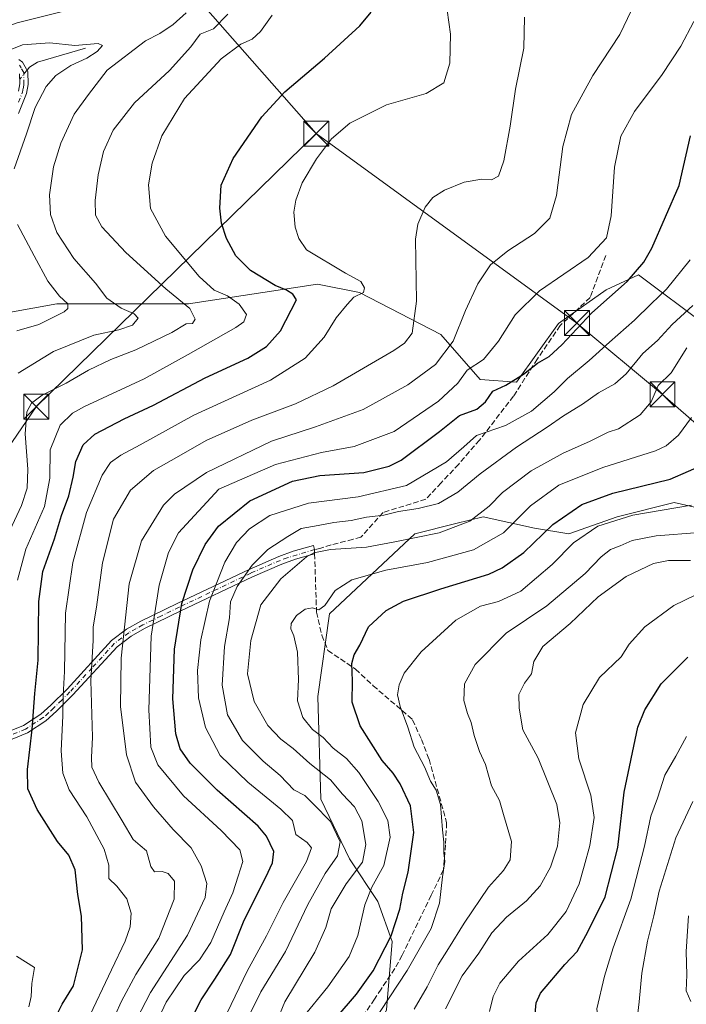
# Model space of a CAD drawing. Units: metres. Extents: x 616732 to 620156, y 4784957 to 4787330.
# Drawn here: x 618967 to 619168, y 4786809 to 4787106 of the extents above; entities that cross this region are included whole.
import ezdxf

# ---------------------------------------------------------------- set-up
doc = ezdxf.new("R2010")
doc.units = ezdxf.units.M
doc.header["$MEASUREMENT"] = 0
for name, pattern in [('DGN Style 2', [1.6480167562047852, 0.988810053722871, -0.6592067024819142]), ('DGN Style 3', [2.307223458686699, 1.648016756204785, -0.6592067024819142]), ('DGN Style 4', [2.6384748266838614, 1.318413404963828, -0.6592067024819142, 0.001648016756204785, -0.6592067024819142])]:
    doc.linetypes.add(name, pattern=pattern)
for name, color, linetype, lineweight in [('Arbolado forestal CxS', 92, 'Continuous', 0), ('Camino Cxs', 7, 'Continuous', 0), ('Camino eje', 30, 'DGN Style 4', 13), ('Comarca CxS', 21, 'Continuous', 0), ('Comunidad Autónoma CxS', 142, 'Continuous', 0), ('Corriente natural lineal', 142, 'Continuous', 13), ('Corriente natural lineal oculto', 9, 'DGN Style 4', 13), ('Curva de nivel maestra', 30, 'Continuous', 30), ('Curva de nivel normal', 30, 'Continuous', 0), ('Escarpado lineal', 30, 'DGN Style 2', 0), ('Municipio CxS', 4, 'Continuous', 0), ('Prado CxS', 92, 'Continuous', 0), ('Provincia CxS', 1, 'Continuous', 0), ('Senda', 7, 'DGN Style 3', 0), ('Senda no paivmentada conexión', 7, 'DGN Style 3', 0), ('Tendido', 6, 'Continuous', 0), ('Torre de tendido puntual', 7, 'Continuous', 0)]:
    doc.layers.add(name, color=color, linetype=linetype, lineweight=lineweight)

# ---------------------------------------------------------------- blocks, each defined once
blk = doc.blocks.new('5TTEND')
at = {"layer": 'Escarpado lineal', "color": 7, "linetype": 'Continuous', "lineweight": 0}
for p, q in [((-0.375, 0.3754), (0.375, -0.3746)), ((0.3720000000000001, 0.3784000000000001), (-0.3720000000000001, -0.3776))]:
    blk.add_line(p, q, dxfattribs=at)
at = {"layer": 'Escarpado lineal', "color": 7, "linetype": 'Continuous', "lineweight": 0, "flags": 128}
blk.add_lwpolyline([(-0.375, -0.3746), (0.375, -0.3746), (0.375, 0.3754), (-0.375, 0.3754), (-0.3720000000000001, -0.3776)], dxfattribs=at)

msp = doc.modelspace()

# ---------------------------------------------------------------- linework, layer by layer
at = {"layer": 'Arbolado forestal CxS', "color": 92, "linetype": 'Continuous', "lineweight": 0}
for points in [[(618950.3907000005, 4787014.813899999, 248.5969999999943), (618978.2972999997, 4787019.8893, 254.170299999998), (619018.0447000006, 4787019.8895, 265.8162000000011), (619056.9448999995, 4787025.811100001, 278.4195999999938), (619069.6310999999, 4787023.272700001, 279.7765999999974), (619094.1557, 4787010.586100001, 286.9551999999967), (619105.9949000003, 4786997.0529, 296.2357000000048), (619116.9890999999, 4786996.2071, 300.3545000000013), (619129.6732999999, 4787013.9691, 297.917300000001), (619144.0494999997, 4787024.1193, 297.3147999999928), (619153.7710999995, 4787028.6393, 299.0044000000053), (619174.2273000004, 4787013.297300001, 312.4260000000068)], [(619174.2273000004, 4787013.297300001, 312.4260000000068), (619153.7710999995, 4787028.6393, 299.0044000000053), (619144.0494999997, 4787024.1193, 297.3147999999928), (619129.6732999999, 4787013.9691, 297.917300000001), (619116.9890999999, 4786996.2071, 300.3545000000013), (619105.9949000003, 4786997.0529, 296.2357000000048), (619094.1557, 4787010.586100001, 286.9551999999967), (619069.6310999999, 4787023.272700001, 279.7765999999974), (619056.9448999995, 4787025.811100001, 278.4195999999938), (619018.0447000006, 4787019.8895, 265.8162000000011), (618978.2972999997, 4787019.8893, 254.170299999998), (618950.3907000005, 4787014.813899999, 248.5969999999943)], [(619194.6379000006, 4786953.058700001, 338.2143999999971), (619164.5528999995, 4786959.9375, 327.5767999999953), (619147.3614999996, 4786955.6381, 328.1817000000011), (619132.7483000001, 4786950.478700001, 326.4838000000018), (619122.4338999996, 4786952.199100001, 321.571100000001), (619106.9612999996, 4786955.637700001, 314.7035999999935), (619098.6639, 4786953.562899999, 312.8448999999964), (619086.3311000001, 4786950.4783, 312.7669000000024), (619060.5449000001, 4786926.4023, 320.1368999999977), (619057.1057000002, 4786901.467300001, 321.2571000000025), (619057.9666999998, 4786870.5131, 311.2367999999988), (619066.5629000004, 4786852.456300001, 311.2280000000028), (619075.1579, 4786839.558900001, 320.6456000000035), (619079.4567, 4786827.5211, 324.0344999999944), (619077.7379000002, 4786806.8851, 329.3877999999968), (619065.7033000002, 4786781.0897, 328.4412000000011), (619046.7934999998, 4786758.7335, 320.8237999999984), (619026.1627000002, 4786744.115300001, 309.6380000000063), (618982.6211000001, 4786729.348099999, 287.5455999999977)], [(619194.6379000006, 4786953.058700001, 338.2143999999971), (619164.5528999995, 4786959.9375, 327.5767999999953), (619147.3614999996, 4786955.6381, 328.1817000000011), (619132.7483000001, 4786950.478700001, 326.4838000000018), (619122.4338999996, 4786952.199100001, 321.571100000001), (619106.9612999996, 4786955.637700001, 314.7035999999935), (619098.6639, 4786953.562899999, 312.8448999999964), (619086.3311000001, 4786950.4783, 312.7669000000024), (619060.5449000001, 4786926.4023, 320.1368999999977), (619057.1057000002, 4786901.467300001, 321.2571000000025), (619057.9666999998, 4786870.5131, 311.2367999999988), (619066.5629000004, 4786852.456300001, 311.2280000000028), (619075.1579, 4786839.558900001, 320.6456000000035), (619079.4567, 4786827.5211, 324.0344999999944), (619077.7379000002, 4786806.8851, 329.3877999999968), (619065.7033000002, 4786781.0897, 328.4412000000011), (619046.7934999998, 4786758.7335, 320.8237999999984), (619026.1627000002, 4786744.115300001, 309.6380000000063), (618982.6211000001, 4786729.348099999, 287.5455999999977)], [(619194.6379000006, 4786953.058700001, 338.2143999999971), (619164.5528999995, 4786959.9375, 327.5767999999953), (619147.3614999996, 4786955.6381, 328.1817000000011), (619132.7483000001, 4786950.478700001, 326.4838000000018), (619122.4338999996, 4786952.199100001, 321.571100000001), (619106.9612999996, 4786955.637700001, 314.7035999999935), (619098.6639, 4786953.562899999, 312.8448999999964), (619086.3311000001, 4786950.4783, 312.7669000000024), (619060.5449000001, 4786926.4023, 320.1368999999977), (619057.1057000002, 4786901.467300001, 321.2571000000025), (619057.9666999998, 4786870.5131, 311.2367999999988), (619066.5629000004, 4786852.456300001, 311.2280000000028), (619075.1579, 4786839.558900001, 320.6456000000035), (619079.4567, 4786827.5211, 324.0344999999944), (619077.7379000002, 4786806.8851, 329.3877999999968)], [(619077.7379000002, 4786806.8851, 329.3877999999968), (619079.4567, 4786827.5211, 324.0344999999944), (619075.1579, 4786839.558900001, 320.6456000000035), (619066.5629000004, 4786852.456300001, 311.2280000000028), (619057.9666999998, 4786870.5131, 311.2367999999988), (619057.1057000002, 4786901.467300001, 321.2571000000025), (619060.5449000001, 4786926.4023, 320.1368999999977), (619086.3311000001, 4786950.4783, 312.7669000000024), (619098.6639, 4786953.562899999, 312.8448999999964), (619106.9612999996, 4786955.637700001, 314.7035999999935), (619122.4338999996, 4786952.199100001, 321.571100000001), (619132.7483000001, 4786950.478700001, 326.4838000000018), (619147.3614999996, 4786955.6381, 328.1817000000011), (619164.5528999995, 4786959.9375, 327.5767999999953), (619194.6379000006, 4786953.058700001, 338.2143999999971)]]:
    msp.add_polyline3d(points, dxfattribs=at)
at = {"layer": 'Camino Cxs', "color": 7, "linetype": 'Continuous', "lineweight": 0}
for points in [[(618966.8101000005, 4787093.4901, 254.4951000000001), (618968.0000999998, 4787092.7501, 254.4863000000041), (618969.5601000005, 4787089.9301, 256.9667999999947), (618969.6401000004, 4787086.020099999, 260.0357999999979), (618969.1901000004, 4787083.290100001, 261.9223999999958), (618966.7001, 4787077.300100001, 260.483699999997)], [(618966.8101000005, 4787093.4901, 254.4951000000001), (618968.0000999998, 4787092.7501, 254.4863000000041), (618969.5601000005, 4787089.9301, 256.9667999999947), (618969.6401000004, 4787086.020099999, 260.0357999999979), (618969.1901000004, 4787083.290100001, 261.9223999999958), (618966.7001, 4787077.300100001, 260.483699999997)], [(618966.7701000003, 4787083.9801, 258.940499999997), (618967.1300999997, 4787086.190099999, 257.1392000000051), (618967.0701000001, 4787089.2601, 255.2422999999981)], [(618966.7701000003, 4787083.9801, 258.940499999997), (618967.1300999997, 4787086.190099999, 257.1392000000051), (618967.0701000001, 4787089.2601, 255.2422999999981)], [(618964.0401, 4786890.940099999, 288.7489999999962), (618968.2600999996, 4786892.690099999, 290.9906000000047), (618973.4501, 4786896.0601, 293.2385999999969), (618976.4901000002, 4786898.8201, 294.3209999999963), (618981.3800999997, 4786903.6601, 289.4337999999989), (618994.8000999996, 4786918.3101, 295.811400000006), (618999.3400999998, 4786921.710100001, 298.8049000000028), (619003.6601, 4786924.120100001, 304.4257999999973), (619014.6501000002, 4786929.470100001, 315.0374000000011), (619036.3300999999, 4786939.770099999, 325.4949000000051), (619045.2500999998, 4786943.6501, 327.6226000000024), (619049.5701000001, 4786945.2401, 324.9891000000061), (619055.7200999996, 4786946.960100001, 321.1717000000062), (619056.0601000005, 4786945.7501, 320.8568999999989), (619056.1001000004, 4786944.470100001, 320.7265000000043), (619050.3400999998, 4786942.860099999, 324.1897000000026), (619046.1801000005, 4786941.3301, 327.1852000000072), (619037.3701, 4786937.5001, 324.1254000000045), (619015.7301000003, 4786927.220100001, 315.3331000000035), (619004.8101000005, 4786921.9101, 307.3111000000063), (619000.7001, 4786919.610099999, 300.0222000000067), (618996.4901000002, 4786916.440099999, 296.3274999999995), (618983.1801000005, 4786901.920100001, 289.5043000000005), (618978.2100999998, 4786897.0101, 296.434699999998), (618974.9801000003, 4786894.0701, 295.5884999999981), (618969.4301000005, 4786890.470100001, 293.2016000000003), (618964.8800999997, 4786888.5801, 291.8331000000035)], [(618964.0401, 4786890.940099999, 288.7489999999962), (618968.2600999996, 4786892.690099999, 290.9906000000047), (618973.4501, 4786896.0601, 293.2385999999969), (618976.4901000002, 4786898.8201, 294.3209999999963), (618981.3800999997, 4786903.6601, 289.4337999999989), (618994.8000999996, 4786918.3101, 295.811400000006), (618999.3400999998, 4786921.710100001, 298.8049000000028), (619003.6601, 4786924.120100001, 304.4257999999973), (619014.6501000002, 4786929.470100001, 315.0374000000011), (619036.3300999999, 4786939.770099999, 325.4949000000051), (619045.2500999998, 4786943.6501, 327.6226000000024), (619049.5701000001, 4786945.2401, 324.9891000000061), (619055.7200999996, 4786946.960100001, 321.1717000000062), (619056.0601000005, 4786945.7501, 320.8568999999989), (619056.1001000004, 4786944.470100001, 320.7265000000043), (619050.3400999998, 4786942.860099999, 324.1897000000026), (619046.1801000005, 4786941.3301, 327.1852000000072), (619037.3701, 4786937.5001, 324.1254000000045), (619015.7301000003, 4786927.220100001, 315.3331000000035), (619004.8101000005, 4786921.9101, 307.3111000000063), (619000.7001, 4786919.610099999, 300.0222000000067), (618996.4901000002, 4786916.440099999, 296.3274999999995), (618983.1801000005, 4786901.920100001, 289.5043000000005), (618978.2100999998, 4786897.0101, 296.434699999998), (618974.9801000003, 4786894.0701, 295.5884999999981), (618969.4301000005, 4786890.470100001, 293.2016000000003), (618964.8800999997, 4786888.5801, 291.8331000000035)]]:
    msp.add_polyline3d(points, dxfattribs=at)
at = {"layer": 'Camino eje', "color": 30, "linetype": 'DGN Style 4', "lineweight": 13}
for points in [[(618966.7351000002, 4787080.640100001, 260.4302000000025), (618967.9801000003, 4787083.6351, 260.5734999999986), (618968.2050999999, 4787085.0001, 259.4112000000023), (618968.3850999996, 4787086.1051, 258.520199999999), (618968.3151000004, 4787089.595100001, 256.0267000000022), (618967.5351, 4787091.005100001, 254.7768000000069), (618967.0401, 4787091.8751, 254.4190999999992)], [(619056.0601000005, 4786945.7501, 320.8568999999989), (619047.7950999998, 4786943.255100001, 326.5345999999991), (619045.7150999998, 4786942.4901, 327.5623999999953), (619036.8501000004, 4786938.6351, 324.8600000000006), (619015.1901000004, 4786928.345100001, 315.254700000005), (619009.7301000003, 4786925.690099999, 315.5893000000069), (619004.2351000002, 4786923.015100001, 305.7314000000042), (619002.1801000005, 4786921.8651, 301.0488999999943), (619000.0201000003, 4786920.6601, 299.2492999999959), (618997.9151, 4786919.075099999, 296.1027000000031), (618995.6451000003, 4786917.3751, 295.1641999999993), (618988.9351000005, 4786910.050100001, 294.902700000006), (618982.2801000001, 4786902.790100001, 288.7970999999961), (618979.7950999998, 4786900.335100001, 293.1943000000028), (618977.3501000004, 4786897.915100001, 295.5334000000003), (618975.8300999999, 4786896.5351, 295.0500000000029), (618974.2150999998, 4786895.065099999, 294.4017000000022), (618968.8450999996, 4786891.5801, 292.2580000000016), (618964.4600999998, 4786889.7601, 290.2945999999938)]]:
    msp.add_polyline3d(points, dxfattribs=at)
at = {"layer": 'Comarca CxS', "color": 21, "linetype": 'Continuous', "lineweight": 0}
msp.add_3dface([(620156.2200009248, 4785016.139982119), (616771.3200009003, 4784957.139982119), (616731.5500008997, 4787270.749982096), (620115.3100009265, 4787329.739982097)], dxfattribs=at)
at = {"layer": 'Comunidad Autónoma CxS', "color": 142, "linetype": 'Continuous', "lineweight": 0}
msp.add_3dface([(620156.2200009248, 4785016.139982119), (616771.3200009003, 4784957.139982119), (616731.5500008997, 4787270.749982096), (620115.3100009265, 4787329.739982097)], dxfattribs=at)
at = {"layer": 'Corriente natural lineal', "color": 142, "linetype": 'Continuous', "lineweight": 13}
msp.add_polyline3d([(618987, 4787097, 256.372199999998), (618972.4982000003, 4787092.6831, 253.6735000000044), (618970.0994999995, 4787091.255700001, 253.4164000000019), (618969.3399999999, 4787090.328000001, 253.1824000000051)], dxfattribs=at)
at = {"layer": 'Corriente natural lineal oculto', "color": 9, "linetype": 'DGN Style 4', "lineweight": 13, "extrusion": (-0.1392840883022405, -0.170136503638144, 0.9755272999130273), "elevation": -900424.4048717779, "flags": 128}
msp.add_lwpolyline([(-2553485.790261991, 3996035.926569468), (-2553485.790261991, 3996032.305930994)], dxfattribs=at)
at = {"layer": 'Curva de nivel maestra', "color": 30, "linetype": 'Continuous', "lineweight": 30, "flags": 128}
for points, elevation in [([(618977.7800000003, 4786804.440099999), (618979.9600000001, 4786808.640100001), (618983.3300000001, 4786814.200099999), (618986.0300000003, 4786825.030099999), (618985.7100000001, 4786835.2301), (618984.6299999999, 4786841.700099999), (618983.8700000001, 4786849.140100001), (618981.8899999997, 4786853.620100001), (618978.4800000006, 4786857.6801), (618972.4100000003, 4786867.3201), (618969.5999999996, 4786873.540100001), (618969.4800000006, 4786879.380100001), (618970.8700000001, 4786891.450099999), (618971.6600000003, 4786902.380100001), (618972.6900000004, 4786912.4001), (618972.9000000004, 4786930.0601), (618974.0800000001, 4786939.130100001), (618977.5700000003, 4786948.950099999), (618979.6799999997, 4786955.9801), (618981.9100000003, 4786961.950099999), (618983.2100000001, 4786967.5801), (618984, 4786972.270099999), (618986.2599999999, 4786977.280099999), (618989.8200000003, 4786980.5801), (618998.5800000001, 4786985.1501), (619007.4800000006, 4786989.3101), (619023.0800000001, 4786997.550100001), (619035.9800000006, 4787003.440099999), (619041.6200000001, 4787007.0001), (619045.75, 4787011.700099999), (619050.5999999996, 4787021.0601), (619049.5, 4787022.790100001), (619047.5700000003, 4787023.960100001), (619044.1799999997, 4787025.4101), (619036.75, 4787029.880100001), (619032.3300000001, 4787034.290100001), (619029.54, 4787039.5601), (619028, 4787044.170100001), (619027.4400000004, 4787048.6801), (619027.9299999997, 4787055.6601), (619031.5300000003, 4787063.670100001), (619040.2100000001, 4787076.2601), (619047.0999999996, 4787083.7401), (619059.0599999996, 4787093.890100001), (619069.7599999999, 4787103.6801), (619073.1500000004, 4787107.780099999)], 275), ([(619018.7699999996, 4786803.8101), (619021.8200000003, 4786809.9301), (619026.0300000003, 4786816.1501), (619030.7000000002, 4786823.610099999), (619034.8399999999, 4786833.970100001), (619041.4000000004, 4786846.950099999), (619043.3300000001, 4786851.270099999), (619043.8300000001, 4786854.7301), (619041.5800000001, 4786859.300100001), (619039.0099999999, 4786862.360099999), (619026.6500000004, 4786873.1601), (619018.5199999996, 4786881.360099999), (619015.5099999999, 4786885.6801), (619014.2599999999, 4786890.1801), (619013.2800000003, 4786900.770099999), (619013.8399999999, 4786915.670100001), (619015.9800000006, 4786929.4801), (619019.3600000005, 4786939.670100001), (619023.04, 4786947.280099999), (619027.1299999999, 4786952.7601), (619036.54, 4786960.440099999), (619049.4600000001, 4786966.4001), (619057.6299999999, 4786968.050100001), (619070.9600000001, 4786969.020099999), (619078.5499999998, 4786970.850099999), (619082.2300000006, 4786972.720100001), (619093.7599999999, 4786981.340100001), (619099.7999999998, 4786986.1801), (619104.9800000006, 4786988.0601), (619107.6900000004, 4786990.290100001), (619109.8200000003, 4786993.4801), (619113.7599999999, 4786995.300100001), (619119.0999999996, 4786998.6501), (619123.3700000001, 4787001.9901), (619126.8700000001, 4787004.0001), (619130.7100000001, 4787007.520099999), (619139.7599999999, 4787017.170100001), (619150.3600000005, 4787026.5801), (619155.3700000001, 4787032.4101), (619157.8499999996, 4787036.620100001), (619166.0300000003, 4787055.5701), (619169.5300000003, 4787070.520099999)], 300), ([(619062.6200000001, 4786804.5101), (619068.7000000002, 4786811.710100001), (619073.7800000003, 4786818.710100001), (619079.1399999997, 4786829.2401), (619081.7599999999, 4786837.300100001), (619082.6600000003, 4786842.090100001), (619084.29, 4786848.460100001), (619086.0199999996, 4786860.440099999), (619084.9900000002, 4786868.4101), (619081.9400000004, 4786875.140100001), (619079.75, 4786878.270099999), (619076.4199999999, 4786882.090100001), (619069.7800000003, 4786892.5701), (619067.4000000004, 4786899.7401), (619067.5300000003, 4786906.110099999), (619067.3200000003, 4786911.350099999), (619068.0199999996, 4786914.0001), (619069.6900000004, 4786916.920100001), (619072.2999999998, 4786922.460100001), (619077.6799999997, 4786927.370100001), (619082.9199999999, 4786930.1801), (619094.1600000003, 4786933.9101), (619108.6799999997, 4786938.3301), (619112.6699999999, 4786940.190099999), (619119.2100000001, 4786944.8301), (619127.9400000004, 4786953.340100001), (619136.7100000001, 4786959.350099999), (619146.0700000003, 4786962.710100001), (619163.4100000003, 4786967.0101), (619174.3899999997, 4786971.7601)], 325), ([(619169.8300000001, 4786772.200099999), (619161.8600000005, 4786770.790100001), (619153.8200000003, 4786771.5001), (619141.6699999999, 4786775.940099999), (619135.1600000003, 4786780.6601), (619124.4199999999, 4786795.0701), (619123.3499999996, 4786798.5601), (619122.4400000004, 4786803.4801), (619122.9600000001, 4786809.0001), (619124.2000000002, 4786811.970100001), (619131.6200000001, 4786820.620100001), (619135.2800000003, 4786824.5101), (619138.6200000001, 4786830.640100001), (619143.7599999999, 4786840.970100001), (619147.5999999996, 4786855.880100001), (619149.4900000002, 4786872.610099999), (619153.6500000004, 4786892.210100001), (619155.7300000006, 4786897.420100001), (619160.6600000003, 4786905.290100001), (619168.7400000002, 4786913.280099999)], 350)]:
    msp.add_lwpolyline(points, dxfattribs=dict(at, elevation=elevation))
at = {"layer": 'Curva de nivel normal', "color": 30, "linetype": 'Continuous', "lineweight": 0, "flags": 128}
for points, elevation in [([(618984.7999999998, 4787109.199999999), (618966.3399999999, 4787104.609999999), (618958.7599999999, 4787101.869999999), (618954.6200000001, 4787099.34), (618947.4600000001, 4787095.27), (618939.0800000001, 4787088.869999999), (618932.7400000002, 4787085.689999999), (618929.6299999999, 4787085.100000001), (618922, 4787086.480000001), (618917.1200000001, 4787085.699999999), (618913.29, 4787085.539999999), (618909.1100000005, 4787087.480000001), (618905.1600000003, 4787090.100000001), (618898.6200000001, 4787092.930000001), (618886.6200000001, 4787096.699999999), (618878.1600000003, 4787100.100000001), (618871.6900000004, 4787104.300000001), (618862.6100000005, 4787111.689999999)], 260), ([(618966.6399999997, 4786998.939999999), (618977.2699999996, 4787005.460000001), (618989.4600000001, 4787010.359999999), (618996.9699999997, 4787012.02), (619001.0999999996, 4787013.449999999), (619002.8300000001, 4787015.539999999), (619001.6900000004, 4787016.850000001), (618997.7100000001, 4787018.529999999), (618993.4100000003, 4787021.560000001), (618989.9299999997, 4787026.09), (618983.4000000004, 4787033.52), (618978.2999999998, 4787041.32), (618976.4000000004, 4787046.800000001), (618976.0800000001, 4787052.730000001), (618977.2999999998, 4787061.189999999), (618979.5199999996, 4787068.32), (618983.5899999999, 4787077.02), (618987.8399999999, 4787083), (618993.4500000002, 4787090.279999999), (619005.04, 4787099.16), (619009.3799999999, 4787101.42), (619013.3700000001, 4787104.130000001), (619017.3399999999, 4787107.59)], 260), ([(618987.4699999997, 4786803.470000001), (618994.7599999999, 4786818.99), (618998.9600000001, 4786827.600000001), (619000.4199999999, 4786832), (619000.7000000002, 4786836.039999999), (618999.4299999997, 4786840.369999999), (618996.4000000004, 4786844.25), (618994.04, 4786846.560000001), (618994.04, 4786850.550000001), (618992.5700000003, 4786855.42), (618987.3200000003, 4786865.189999999), (618982.0499999998, 4786873.27), (618980.1399999997, 4786878.279999999), (618979.6299999999, 4786885.039999999), (618980.1500000004, 4786895.560000001), (618980.2300000006, 4786901.779999999), (618980.5800000001, 4786908.960000001), (618980.9000000004, 4786926.52), (618983.1699999999, 4786941.84), (618987.2999999998, 4786956.930000001), (618991.9900000002, 4786968.220000001), (618994.5, 4786972.01), (618997.5800000001, 4786974.199999999), (619003.4500000002, 4786977.33), (619019.6200000001, 4786986.230000001), (619042.7999999998, 4786996.810000001), (619053.2800000003, 4787003.460000001), (619058.9500000002, 4787009.82), (619062.6200000001, 4787015.609999999), (619065.8600000005, 4787019.609999999), (619067.9000000004, 4787021.84), (619070.8399999999, 4787023.26), (619071.1799999997, 4787024.630000001), (619070.0800000001, 4787026.58), (619065.4400000004, 4787029.08), (619053.6799999997, 4787036.100000001), (619051.3499999996, 4787039.52), (619050.2199999997, 4787043), (619049.8600000005, 4787047.5), (619050.3700000001, 4787051.100000001), (619052.3300000001, 4787056.390000001), (619056.6600000003, 4787063.600000001), (619061.2000000002, 4787069.600000001), (619066.7400000002, 4787074.380000001), (619077.7699999996, 4787079.850000001), (619089.7800000003, 4787083.26), (619095.0999999996, 4787086.449999999), (619096.9000000004, 4787092.390000001), (619097.04, 4787101.189999999), (619096.1200000001, 4787108.460000001)], 280), ([(619000.9299999997, 4786801.300000001), (619006.5800000001, 4786812.15), (619017.7199999997, 4786829.430000001), (619023.1100000005, 4786840.82), (619023.54, 4786845.060000001), (619021.8200000003, 4786850.34), (619018.8300000001, 4786855.84), (619013.4400000004, 4786861.279999999), (619007.4500000002, 4786868.109999999), (619002.0800000001, 4786875.58), (618999.2999999998, 4786883.800000001), (618997.5700000003, 4786898.439999999), (618997.7199999997, 4786913.02), (619000.1699999999, 4786935.390000001), (619003.8899999997, 4786948.390000001), (619010.4500000002, 4786959.119999999), (619013.8200000003, 4786962.449999999), (619023.4400000004, 4786968.980000001), (619043.0800000001, 4786978.4), (619056.3399999999, 4786982.720000001), (619070.75, 4786987.960000001), (619084.25, 4786995.390000001), (619092.5099999999, 4787001.539999999), (619097.8700000001, 4787008.550000001), (619101.5599999996, 4787017.84), (619105.3700000001, 4787025.930000001), (619109.2000000002, 4787031.600000001), (619114.3700000001, 4787035.850000001), (619122.4299999997, 4787041.08), (619127.0199999996, 4787045.699999999), (619129.0599999996, 4787052.49), (619130.9600000001, 4787067.32), (619133.5899999999, 4787076.960000001), (619139.9900000002, 4787088.730000001), (619148.1900000004, 4787101.119999999), (619151.6799999997, 4787108.380000001)], 290), ([(618963.3899999997, 4786949.949999999), (618967.6299999999, 4786959.02), (618969.3399999999, 4786964.300000001), (618969.5700000003, 4786970), (618968.7100000001, 4786980.689999999), (618969.2800000003, 4786987.27), (618970.6500000004, 4786989.939999999), (618973.9199999999, 4786992.27), (618981.0800000001, 4786995.930000001), (618987.8799999999, 4786999.83), (618994.6200000001, 4787003.060000001), (619002.1100000005, 4787006.01), (619013.0099999999, 4787011.199999999), (619017.3700000001, 4787013.77), (619019.2800000003, 4787013.949999999), (619020.0899999999, 4787015.24), (619018.4400000004, 4787018.439999999), (619011.1500000004, 4787024.350000001), (618999.0899999999, 4787035.34), (618991.8600000005, 4787043.07), (618990.0199999996, 4787046.59), (618989.8700000001, 4787051.02), (618990.7599999999, 4787058.77), (618992.4299999997, 4787065.800000001), (618995.2599999999, 4787072.26), (619001.7800000003, 4787080.42), (619012.3200000003, 4787090.220000001), (619018.7300000006, 4787097.380000001), (619021.5599999996, 4787101.220000001), (619025.5499999998, 4787102.810000001), (619029.9500000002, 4787107.230000001)], 265), ([(619043.2300000006, 4787106.859999999), (619039.7699999996, 4787101.960000001), (619037.2000000002, 4787099.699999999), (619033.79, 4787098.189999999), (619027.8600000005, 4787093.76), (619016.7800000003, 4787081.74), (619010.0199999996, 4787070.480000001), (619007.0999999996, 4787062.26), (619005.9800000006, 4787055.689999999), (619006.54, 4787048.640000001), (619011.1399999997, 4787040.289999999), (619021.29, 4787028.100000001), (619025.8300000001, 4787023.960000001), (619029.7999999998, 4787022.279999999), (619033.3200000003, 4787019.789999999), (619035.5, 4787016.66), (619034.7000000002, 4787014.439999999), (619032.3499999996, 4787012.699999999), (619017.9600000001, 4787004.609999999), (619004.7000000002, 4786997.26), (618986.6799999997, 4786988.890000001), (618982.9900000002, 4786986.83), (618979.2800000003, 4786983.27), (618976.2800000003, 4786975.810000001), (618976.1500000004, 4786967.310000001), (618974.5700000003, 4786958.74), (618968.9900000002, 4786945.82), (618966.4000000004, 4786936.560000001)], 269.9999999999999), ([(618994.0199999996, 4786801.15), (618997.7800000003, 4786809.529999999), (619002.1299999999, 4786817.630000001), (619009.04, 4786828.5), (619013.6799999997, 4786840.300000001), (619013.79, 4786845.699999999), (619011.9500000002, 4786848.029999999), (619010.1200000001, 4786848.689999999), (619007.8200000003, 4786848.529999999), (619006.6600000003, 4786850.199999999), (619005.4100000003, 4786854.9), (619003.4400000004, 4786856.52), (619001.3300000001, 4786858.26), (618998.0199999996, 4786863.930000001), (618990.9900000002, 4786875.609999999), (618988.8600000005, 4786880.140000001), (618988.7599999999, 4786883.050000001), (618989.0999999996, 4786889.15), (618988.5999999996, 4786906.289999999), (618989.29, 4786918.279999999), (618989.3200000003, 4786922.4), (618990.2400000002, 4786928.42), (618992.0899999999, 4786941.730000001), (618995.4100000003, 4786954.949999999), (619000.54, 4786963.619999999), (619007.4600000001, 4786969.58), (619015.1399999997, 4786973.859999999), (619023.3200000003, 4786978.630000001), (619037.1500000004, 4786984.74), (619050.2800000003, 4786989.66), (619061.6699999999, 4786995.09), (619079.9699999997, 4787005.810000001), (619083.25, 4787008.01), (619085.5, 4787010.960000001), (619086.8200000003, 4787020.689999999), (619086.5300000003, 4787039.390000001), (619087.2300000006, 4787043.869999999), (619089.4199999999, 4787048.960000001), (619091.7999999998, 4787051.930000001), (619095.25, 4787054.100000001), (619101.2400000002, 4787056.560000001), (619106.54, 4787057.4), (619109.4199999999, 4787057.289999999), (619111.5300000003, 4787058.380000001), (619113.1699999999, 4787062.960000001), (619115.0800000001, 4787073.449999999), (619116.6500000004, 4787084.58), (619119.1600000003, 4787097), (619119.4600000001, 4787106.300000001)], 285), ([(619005.7100000001, 4786797.230000001), (619011.3300000001, 4786809.199999999), (619016.75, 4786817.300000001), (619021.3499999996, 4786821.970000001), (619024.7999999998, 4786827.26), (619028.8099999996, 4786836.480000001), (619031.3700000001, 4786842.17), (619032.9800000006, 4786847.26), (619034.4299999997, 4786851.67), (619033.5499999998, 4786855.16), (619027.9100000003, 4786861.039999999), (619016.4900000002, 4786871.460000001), (619008.8099999996, 4786880.779999999), (619006.6600000003, 4786886.130000001), (619006.0199999996, 4786897.359999999), (619006.79, 4786919.609999999), (619009.1699999999, 4786935.039999999), (619012.0099999999, 4786944.890000001), (619014.9800000006, 4786950.779999999), (619027.2000000002, 4786963.949999999), (619044.3300000001, 4786971.380000001), (619058.1399999997, 4786975.050000001), (619068.0099999999, 4786976.810000001), (619080.0999999996, 4786981.33), (619093.4800000006, 4786990.539999999), (619099.2800000003, 4786995.939999999), (619102.1399999997, 4786999.810000001), (619107.0700000003, 4787003.109999999), (619111.5499999998, 4787008.609999999), (619116.5999999996, 4787016.58), (619123.9800000006, 4787023.76), (619138.6100000005, 4787033.800000001), (619144.1799999997, 4787039.789999999), (619145.5800000001, 4787046.430000001), (619146.6100000005, 4787061.07), (619148.4699999997, 4787070.41), (619152.6299999999, 4787077.810000001), (619160.9299999997, 4787089.029999999), (619166.5499999998, 4787097.59), (619170.4900000002, 4787104.960000001)], 295), ([(618965.4400000004, 4787060.600000001), (618969.1399999997, 4787071.109999999), (618971.8200000003, 4787079.029999999), (618975.1200000001, 4787085.359999999), (618977.9600000001, 4787088.75), (618982.54, 4787091.710000001), (618987.3300000001, 4787093.930000001), (618990.4699999997, 4787095.930000001), (618992.0499999998, 4787097.720000001), (618990.7800000003, 4787098.32), (618983.75, 4787097.789999999), (618976.2400000002, 4787098.600000001), (618967.9900000002, 4787097.99), (618958.5499999998, 4787094.199999999)], 255), ([(618966.2800000003, 4787011.720000001), (618972.8499999996, 4787013.59), (618980.4900000002, 4787017.430000001), (618981.5999999996, 4787018.449999999), (618981.5999999996, 4787019.9), (618979.0800000001, 4787022.140000001), (618975.5999999996, 4787026.699999999), (618971.4400000004, 4787034.34), (618966.4100000003, 4787043.74)], 255), ([(619028.54, 4786803.560000001), (619035.7599999999, 4786818.640000001), (619041.6200000001, 4786829.300000001), (619046.6399999997, 4786839.300000001), (619053.6299999999, 4786851.630000001), (619055.1699999999, 4786855.82), (619053.8600000005, 4786857.4), (619050.3799999999, 4786859.810000001), (619049.3700000001, 4786864), (619045.9199999999, 4786867.439999999), (619035.9199999999, 4786875.58), (619027.6399999997, 4786883.630000001), (619023.1500000004, 4786892.100000001), (619021.0800000001, 4786901.029999999), (619020.7999999998, 4786909.310000001), (619021.7400000002, 4786918.52), (619024.3399999999, 4786930.199999999), (619028.9900000002, 4786941.930000001), (619032.5499999998, 4786947.859999999), (619036.4199999999, 4786951.960000001), (619042.5999999996, 4786956.02), (619054.25, 4786959.689999999), (619069.2400000002, 4786961.689999999), (619083.8499999996, 4786965.060000001), (619095.8700000001, 4786972.16), (619101.0999999996, 4786976.680000001), (619104.9100000003, 4786980.15), (619113.7000000002, 4786983.140000001), (619121.5499999998, 4786987.529999999), (619128.3200000003, 4786993.27), (619132.4000000004, 4786997.32), (619138.9199999999, 4787002.75), (619145.0599999996, 4787008.34), (619152.5899999999, 4787014.890000001), (619157.5999999996, 4787019.84), (619162.29, 4787024.279999999), (619169.3899999997, 4787033.16)], 305), ([(619035.8799999999, 4786804.230000001), (619039.8700000001, 4786812.350000001), (619047.3399999999, 4786824.52), (619054.0899999999, 4786838.75), (619059.2599999999, 4786848.039999999), (619062.9500000002, 4786853.4), (619063.7999999998, 4786857.609999999), (619060.8499999996, 4786863.710000001), (619055.7599999999, 4786868.939999999), (619053.1200000001, 4786871.619999999), (619049.8399999999, 4786873.289999999), (619045.7000000002, 4786877.619999999), (619040.5499999998, 4786881.930000001), (619034.2800000003, 4786888.180000001), (619029.8300000001, 4786895.869999999), (619028.2400000002, 4786904.82), (619028.9199999999, 4786916.480000001), (619030.3700000001, 4786925.16), (619030.7199999997, 4786929.949999999), (619032.7000000002, 4786934.57), (619037.2199999997, 4786941.039999999), (619041.9900000002, 4786945.720000001), (619047.9699999997, 4786949.65), (619051.9900000002, 4786952.100000001), (619057.1299999999, 4786953.050000001), (619061.8499999996, 4786953.92), (619067.1299999999, 4786954.5), (619071.7699999996, 4786955.5), (619076.9900000002, 4786956.130000001), (619081.4199999999, 4786957.26), (619087.3499999996, 4786958.09), (619093.4299999997, 4786959.67), (619099.3200000003, 4786963.050000001), (619105.9900000002, 4786968.619999999), (619116.9900000002, 4786976.619999999), (619126.2699999996, 4786982.66), (619131.1399999997, 4786986.100000001), (619136.9400000004, 4786989.58), (619141.7400000002, 4786993.02), (619146.6600000003, 4786995.76), (619150.0700000003, 4786998.75), (619155.0899999999, 4787004.91), (619159.4900000002, 4787008.779999999), (619163.9400000004, 4787013.65), (619170.1600000003, 4787019.34)], 310), ([(619040.2100000001, 4786792.42), (619047.0599999996, 4786809.300000001), (619056.1200000001, 4786824.300000001), (619059.4699999997, 4786831.779999999), (619061.0599999996, 4786837.41), (619065.5800000001, 4786844.9), (619070.5, 4786851.439999999), (619071.5, 4786856.77), (619070.3700000001, 4786863.939999999), (619068.1200000001, 4786868.16), (619064.5300000003, 4786871.960000001), (619060.8399999999, 4786876.34), (619054.6200000001, 4786881.27), (619049.5800000001, 4786885.699999999), (619045.8799999999, 4786888.609999999), (619041.9900000002, 4786892.699999999), (619037.8399999999, 4786899.960000001), (619035.8099999996, 4786908.289999999), (619036.8200000003, 4786918.279999999), (619039.8600000005, 4786929.08), (619045.8799999999, 4786936.91), (619053.6100000005, 4786943.58), (619055.8099999996, 4786944.77), (619060.8600000005, 4786945.76), (619071.7599999999, 4786946.449999999), (619079.7699999996, 4786947.949999999), (619093.7100000001, 4786950.800000001), (619102.8799999999, 4786954.32), (619108.7100000001, 4786958.869999999), (619112.7699999996, 4786962.939999999), (619121.4500000002, 4786969.5), (619131.0999999996, 4786974.789999999), (619139.0700000003, 4786978.34), (619144.6500000004, 4786981.15), (619147.7300000006, 4786982.140000001), (619154.2599999999, 4786986.42), (619157.6600000003, 4786990.27), (619159.7699999996, 4786995.230000001), (619163.6399999997, 4786999.09), (619168.3700000001, 4787006.560000001)], 315), ([(619052.5700000003, 4786804.66), (619060.0499999998, 4786813.92), (619066.5199999996, 4786823.060000001), (619069.1699999999, 4786829.34), (619071.2800000003, 4786838.58), (619073.3899999997, 4786843.930000001), (619076.9400000004, 4786850.470000001), (619078.9299999997, 4786858.960000001), (619078.2199999997, 4786864.08), (619075.2400000002, 4786869.75), (619069.3799999999, 4786878.52), (619065.7300000006, 4786882.74), (619061.6900000004, 4786885.869999999), (619058.6200000001, 4786889.02), (619055.4800000006, 4786891.52), (619052.5599999996, 4786895.140000001), (619050.9000000004, 4786900.119999999), (619051.2199999997, 4786906.58), (619050.9100000003, 4786914.76), (619049.79, 4786919.76), (619048.8799999999, 4786921.880000001), (619049.0099999999, 4786923.480000001), (619050.6200000001, 4786925.859999999), (619053.2599999999, 4786927.779999999), (619055.4400000004, 4786928.119999999), (619057.3499999996, 4786927.550000001), (619059.2100000001, 4786928.83), (619062.2699999996, 4786933.380000001), (619067.2999999998, 4786936.66), (619077.54, 4786939.52), (619090.0999999996, 4786941.880000001), (619104.0099999999, 4786945.630000001), (619113.0800000001, 4786950.83), (619121.2300000006, 4786958.92), (619129.7400000002, 4786965.199999999), (619143.04, 4786970.5), (619158.9500000002, 4786975.470000001), (619162.2000000002, 4786977.01), (619165.9199999999, 4786980.210000001), (619169.8399999999, 4786985.609999999)], 320), ([(619169.7800000003, 4786959.140000001), (619152.0599999996, 4786956.119999999), (619141.4900000002, 4786952.76), (619134.1799999997, 4786947.82), (619127.7100000001, 4786941.279999999), (619118.3200000003, 4786933.230000001), (619111.6100000005, 4786930.029999999), (619106.1799999997, 4786928.640000001), (619098.6600000003, 4786924.460000001), (619088.2400000002, 4786914.949999999), (619083.1399999997, 4786908.449999999), (619081.5599999996, 4786904.930000001), (619081.1299999999, 4786901.980000001), (619081.8700000001, 4786898.41), (619084.1900000004, 4786892.199999999), (619086.1699999999, 4786886.130000001), (619089.2599999999, 4786880.26), (619091.0999999996, 4786875.91), (619092.7699999996, 4786873.180000001), (619094.0300000003, 4786868.859999999), (619094.6500000004, 4786861.26), (619095.0899999999, 4786857.51), (619095.1100000005, 4786854.26), (619095.3499999996, 4786851.630000001), (619094.6299999999, 4786847.060000001), (619093.7599999999, 4786839.109999999), (619091.2599999999, 4786831.5), (619084.0199999996, 4786818.75), (619073.1799999997, 4786802.300000001)], 330), ([(619086.1100000005, 4786807.119999999), (619090, 4786813.869999999), (619093.3700000001, 4786820.52), (619096.4800000006, 4786825.4), (619101.1600000003, 4786833.060000001), (619108.5800000001, 4786843.92), (619113.0700000003, 4786848.970000001), (619115.1200000001, 4786852.180000001), (619115.5, 4786857.699999999), (619113.1200000001, 4786865.82), (619111.8899999997, 4786870.100000001), (619109.4900000002, 4786874.460000001), (619107.6799999997, 4786880.970000001), (619105.7999999998, 4786884.850000001), (619104.1900000004, 4786889.680000001), (619103.3399999999, 4786893.630000001), (619102.1799999997, 4786896.289999999), (619101.1100000005, 4786900.210000001), (619101.2999999998, 4786905.289999999), (619104.5099999999, 4786911.100000001), (619113.8300000001, 4786920.529999999), (619126.1900000004, 4786928.82), (619137.7400000002, 4786938.5), (619142.5700000003, 4786943.59), (619145.3799999999, 4786945.74), (619148.2400000002, 4786946.869999999), (619151.8799999999, 4786948.470000001), (619159.0899999999, 4786949.880000001), (619172.0899999999, 4786950.930000001)], 335), ([(619095.5300000003, 4786807.189999999), (619100.5599999996, 4786817.189999999), (619105.6399999997, 4786824.060000001), (619109.5099999999, 4786830.109999999), (619113.9800000006, 4786834.880000001), (619120.0599999996, 4786839.76), (619124.1100000005, 4786844.300000001), (619127.2999999998, 4786849.970000001), (619129.3399999999, 4786856.300000001), (619130.0999999996, 4786863.289999999), (619129.1399999997, 4786868.869999999), (619123.5300000003, 4786882.869999999), (619118.9500000002, 4786891.369999999), (619117.7699999996, 4786897.930000001), (619117.6900000004, 4786902), (619119.4600000001, 4786905.49), (619121.4800000006, 4786908.26), (619122.2300000006, 4786911.960000001), (619124.9100000003, 4786916.480000001), (619133.1399999997, 4786923.42), (619141.6299999999, 4786931.480000001), (619150.0800000001, 4786937.65), (619158.3799999999, 4786941.51), (619162.8799999999, 4786942.41), (619169.54, 4786942.4)], 340), ([(619108.8300000001, 4786806.430000001), (619110, 4786810.970000001), (619111.9699999997, 4786814.99), (619117.5599999996, 4786821.640000001), (619126.4600000001, 4786829.640000001), (619131.9400000004, 4786836.640000001), (619135.8799999999, 4786844.970000001), (619137.3700000001, 4786850.27), (619139.1399999997, 4786856.5), (619140.4299999997, 4786864.930000001), (619139.4699999997, 4786871.630000001), (619135.7599999999, 4786882.630000001), (619134.8200000003, 4786890.51), (619137.0999999996, 4786899.060000001), (619142.0700000003, 4786907.180000001), (619148.6200000001, 4786913.350000001), (619150.9699999997, 4786917.220000001), (619155.75, 4786922.430000001), (619164.5, 4786928.869999999), (619170.9000000004, 4786932.02)], 345), ([(619170.8700000001, 4786780.119999999), (619157.9199999999, 4786781.789999999), (619154.6399999997, 4786782.779999999), (619149.8700000001, 4786785.67), (619145.1699999999, 4786791.460000001), (619142.3700000001, 4786798.34), (619141.2199999997, 4786807.189999999), (619143.5800000001, 4786817.109999999), (619146.1799999997, 4786825.640000001), (619151.5199999996, 4786840.300000001), (619155.6200000001, 4786856.300000001), (619157.5099999999, 4786865.32), (619159.5, 4786870.75), (619161.7800000003, 4786877.710000001), (619165.0599999996, 4786883.470000001), (619168.3200000003, 4786889.41)], 355), ([(619176.4100000003, 4786788.539999999), (619166.5800000001, 4786791.050000001), (619161.7100000001, 4786793.890000001), (619159.25, 4786797.4), (619157.3799999999, 4786798.720000001), (619155.4400000004, 4786798.92), (619153.9400000004, 4786800.42), (619153.79, 4786803.640000001), (619153.5899999999, 4786805.970000001), (619154, 4786809.300000001), (619154.7800000003, 4786817.970000001), (619156.5099999999, 4786827.640000001), (619158.4400000004, 4786835.300000001), (619160, 4786842.77), (619165.1200000001, 4786858.82), (619170.2300000006, 4786869.76)], 360), ([(619169.5499999998, 4786809.430000001), (619168.1500000004, 4786812.699999999), (619168.3399999999, 4786817.449999999), (619168.1900000004, 4786824.49), (619168.9199999999, 4786835.300000001)], 364.9999999999999), ([(618966.1399999997, 4786823.140000001), (618971.5899999999, 4786819.67), (618970.7199999997, 4786814.9), (618970.5700000003, 4786810.980000001), (618969.8600000005, 4786807.850000001)], 269.9999999999999)]:
    msp.add_lwpolyline(points, dxfattribs=dict(at, elevation=elevation))
at = {"layer": 'Municipio CxS', "color": 4, "linetype": 'Continuous', "lineweight": 0}
msp.add_3dface([(620156.2200009248, 4785016.139982119), (616771.3200009003, 4784957.139982119), (616731.5500008997, 4787270.749982096), (620115.3100009265, 4787329.739982097)], dxfattribs=at)
at = {"layer": 'Prado CxS', "color": 92, "linetype": 'Continuous', "lineweight": 0}
msp.add_polyline3d([(619174.2273000004, 4787013.297300001, 312.4260000000068), (619153.7710999995, 4787028.6393, 299.0044000000053), (619144.0494999997, 4787024.1193, 297.3147999999928), (619129.6732999999, 4787013.9691, 297.917300000001), (619116.9890999999, 4786996.2071, 300.3545000000013), (619105.9949000003, 4786997.0529, 296.2357000000048), (619094.1557, 4787010.586100001, 286.9551999999967), (619069.6310999999, 4787023.272700001, 279.7765999999974), (619056.9448999995, 4787025.811100001, 278.4195999999938), (619018.0447000006, 4787019.8895, 265.8162000000011), (618978.2972999997, 4787019.8893, 254.170299999998), (618950.3907000005, 4787014.813899999, 248.5969999999943)], dxfattribs=at)
msp.add_polyline3d([(619174.2273000004, 4787013.297300001, 312.4260000000068), (619153.7710999995, 4787028.6393, 299.0044000000053), (619144.0494999997, 4787024.1193, 297.3147999999928), (619129.6732999999, 4787013.9691, 297.917300000001), (619116.9890999999, 4786996.2071, 300.3545000000013), (619105.9949000003, 4786997.0529, 296.2357000000048), (619094.1557, 4787010.586100001, 286.9551999999967), (619069.6310999999, 4787023.272700001, 279.7765999999974), (619056.9448999995, 4787025.811100001, 278.4195999999938), (619018.0447000006, 4787019.8895, 265.8162000000011), (618978.2972999997, 4787019.8893, 254.170299999998), (618950.3907000005, 4787014.813899999, 248.5969999999943)], dxfattribs=at)
at = {"layer": 'Provincia CxS', "color": 1, "linetype": 'Continuous', "lineweight": 0}
msp.add_3dface([(620156.2200009248, 4785016.139982119), (616771.3200009003, 4784957.139982119), (616731.5500008997, 4787270.749982096), (620115.3100009265, 4787329.739982097)], dxfattribs=at)
at = {"layer": 'Senda', "color": 7, "linetype": 'DGN Style 3', "lineweight": 0}
for points in [[(619143.9360999997, 4787034.438300001, 295.7357999999949), (619139.2401000002, 4787021.7601, 298.1380999999965), (619130.1776999999, 4787013.271500001, 298.8496000000014), (619123.2987000003, 4787003.217300001, 299.9851000000053), (619116.0957000004, 4786992.001900001, 311.036300000007), (619105.8431000002, 4786978.772700001, 309.8842000000004), (619099.5592999998, 4786971.4967, 315.6174000000028), (619094.2675000001, 4786965.874299999, 318.7079999999987), (619089.6372999996, 4786960.9133, 317.1500999999989), (619076.7389000002, 4786956.944499999, 315.6582999999956), (619070.0800999999, 4786949.470100001, 323.8292999999976), (619067.6801000005, 4786948.8301, 324.6097000000009), (619061.0800999999, 4786947.1601, 321.9732999999979), (619057.9908999996, 4786946.1231, 320.3506000000052), (619056.0601000005, 4786945.7501, 320.8568999999989)], [(619056.1008000001, 4786944.470100001, 320.7262000000046), (619056.6601, 4786926.870100001, 329.0565999999963), (619058.2901, 4786919.9001, 331.0351999999984), (619060.0900999998, 4786915.3301, 330.5008999999991), (619068.4707000004, 4786909.6501, 334.0852000000014), (619073.7622999996, 4786904.689300001, 336.7347000000009), (619085.6684999998, 4786894.436699999, 344.7237000000023), (619088.3145000003, 4786888.4835, 347.4179000000004), (619090.6294999998, 4786882.530300001, 345.1554000000033), (619095.9210999999, 4786863.348099999, 343.202099999995), (619095.5904999999, 4786856.7335, 341.2314000000042), (619094.9288999997, 4786849.126700001, 338.2357999999949), (619091.2701000003, 4786841.4801, 342.1946000000025), (619082.5000999998, 4786823.380100001, 337.2391000000061), (619080.3101000005, 4786819.4001, 338.5374000000011), (619076.1401000004, 4786813.200099999, 338.6704000000027), (619074.1300999997, 4786810.1501, 336.7069999999949), (619063.9801000003, 4786795.030099999, 331.3800999999949)]]:
    msp.add_polyline3d(points, dxfattribs=at)
at = {"layer": 'Senda no paivmentada conexión', "color": 7, "linetype": 'DGN Style 3', "lineweight": 0, "extrusion": (0.003226718834932268, -0.1014791188030693, 0.9948324365100452), "elevation": -483458.317777644, "flags": 128}
msp.add_lwpolyline([(770876.3793100452, 4740263.47218059), (770876.3793100452, 4740262.184881488)], dxfattribs=at)
at = {"layer": 'Tendido', "color": 6, "linetype": 'Continuous', "lineweight": 0, "extrusion": (0.01941068118243662, -0.02206969630498744, 0.9995679836614615), "elevation": -93353.89349943824, "flags": 128}
msp.add_lwpolyline([(3626340.333545964, 3184371.61546745), (3626340.333545964, 3184474.02006727)], dxfattribs=at)
at = {"layer": 'Tendido', "color": 6, "linetype": 'Continuous', "lineweight": 0}
for points in [[(619056.5994999995, 4787071.192100001, 279.1242000000057), (618972.1193000004, 4786988.832800001, 282.9470000000001), (618889.4486999996, 4786867.859400001, 251.0792999999976), (618817.5480000004, 4786763.878000001, 280.7927999999956)], [(619241.6759000003, 4786922.297599999, 363.9602000000014), (619208.2507999997, 4786951.4343, 349.719299999997), (619161.0487000003, 4786992.5255, 317.3417999999947), (619135.2471000003, 4787014.041999999, 299.8622999999934), (619056.5994999995, 4787071.192100001, 279.1242000000057)]]:
    msp.add_polyline3d(points, dxfattribs=at)

# ---------------------------------------------------------------- block references
at = {"layer": 'Torre de tendido puntual', "color": 7, "linetype": 'Continuous', "lineweight": 0, "xscale": 10, "yscale": 10, "zscale": 10}
for p in [(619056.5994999995, 4787071.192100001, 279.1242000000057), (619135.2471000003, 4787014.041999999, 299.8622999999934), (619161.0487000003, 4786992.5255, 317.3417999999947), (618972.1193000004, 4786988.832800001, 282.9470000000001)]:
    msp.add_blockref('5TTEND', p, dxfattribs=at)

doc.saveas('drawing.dxf')
